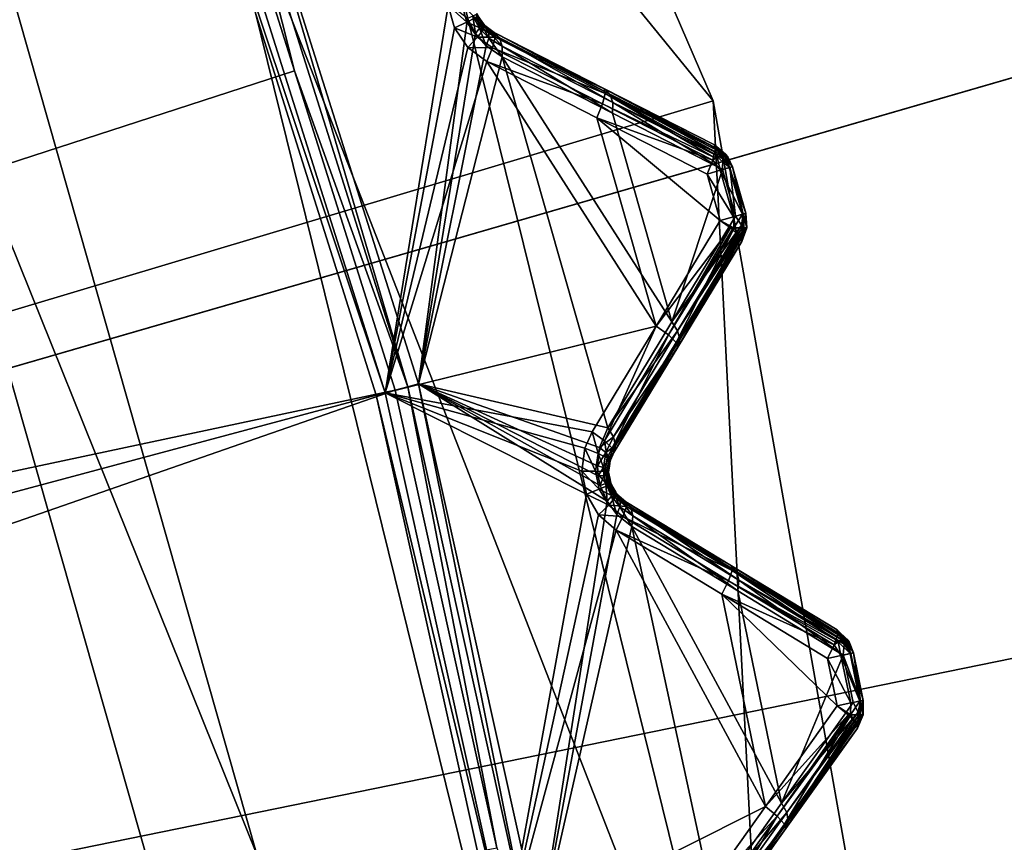
# Model space of a CAD drawing. Extents: x -25 to 25, y -112 to 25.
# Drawn here: x 16 to 19, y 3 to 6 of the extents above; entities that cross this region are included whole.
import ezdxf

# ---------------------------------------------------------------- set-up
doc = ezdxf.new("R2010")
doc.units = 0
doc.header["$MEASUREMENT"] = 0
for name, color, linetype in [('L2', 7, 'Continuous'), ('L3', 7, 'Continuous'), ('L4', 7, 'Continuous'), ('L5', 7, 'Continuous')]:
    doc.layers.add(name, color=color, linetype=linetype)

msp = doc.modelspace()

# ---------------------------------------------------------------- linework, layer by layer
at = {"layer": 'L2', "color": 7}
for points in [[(16.84143, 6.129781, 131.0364), (16.2431, 7.574283, 131.0364), (8.52392, 2.769589, 131.2774)], [(16.1932, 7.551013, 100.9966), (16.7897, 6.110949, 100.9966), (0, 0, 100.9966)], [(16.90451, 6.152739, 131.0072), (16.87558, 6.142207, 131.0282), (17.34669, 4.648031, 131.0282)], [(17.37643, 4.656001, 131.0072), (17.51422, 5.680456, 130.5842), (16.90451, 6.152739, 131.0072)], [(16.90451, 6.152739, 131.0072), (17.34669, 4.648031, 131.0282), (17.37643, 4.656001, 131.0072)], [(8.52392, 2.769589, 131.2774), (17.02948, 5.533365, 131.0364), (16.84143, 6.129781, 131.0364)], [(17.02948, 5.533365, 131.0364), (16.87558, 6.142207, 131.0282), (16.84143, 6.129781, 131.0364)], [(17.02948, 5.533365, 131.0364), (17.34669, 4.648031, 131.0282), (16.87558, 6.142207, 131.0282)], [(0, 0, 100.9966), (16.7897, 6.110949, 100.9966), (17.25841, 4.624377, 100.9966)], [(16.7897, 6.110949, 100.9966), (16.81402, 6.119801, 101), (17.28341, 4.631076, 101)], [(16.7897, 6.110949, 100.9966), (17.28341, 4.631076, 101), (17.25841, 4.624377, 100.9966)], [(17.45964, 5.71667, 101.1282), (17.28341, 4.631076, 101), (16.81402, 6.119801, 101)], [(17.47711, 5.653476, 101.1275), (17.28341, 4.631076, 101), (17.45964, 5.71667, 101.1282)], [(17.45964, 5.71667, 101.1282), (17.49821, 5.719621, 101.1481), (17.51176, 5.670247, 101.1474)], [(17.45964, 5.71667, 101.1282), (17.51176, 5.670247, 101.1474), (17.47711, 5.653476, 101.1275)], [(17.49821, 5.719621, 101.1481), (17.53526, 5.682368, 101.1817), (17.51176, 5.670247, 101.1474)], [(17.51176, 5.670247, 101.1474), (17.53526, 5.682368, 101.1817), (17.55856, 5.64967, 101.1863)], [(17.53634, 5.638113, 130.5762), (17.52876, 5.687063, 130.5635), (17.51422, 5.680456, 130.5842)], [(17.54743, 5.652795, 130.5558), (17.5377, 5.691726, 130.5394), (17.52876, 5.687063, 130.5635)], [(17.53634, 5.638113, 130.5762), (17.54743, 5.652795, 130.5558), (17.52876, 5.687063, 130.5635)], [(17.53526, 5.682368, 101.1817), (17.54321, 5.687562, 101.224), (17.55859, 5.665144, 101.2282)], [(17.53526, 5.682368, 101.1817), (17.55859, 5.665144, 101.2282), (17.55856, 5.64967, 101.1863)], [(17.5526, 5.664738, 130.5316), (17.54045, 5.694128, 130.5135), (17.5377, 5.691726, 130.5394)], [(17.54743, 5.652795, 130.5558), (17.5526, 5.664738, 130.5316), (17.5377, 5.691726, 130.5394)], [(17.55148, 5.673042, 130.5055), (17.54321, 5.687562, 101.224), (17.54045, 5.694128, 130.5135)], [(17.5526, 5.664738, 130.5316), (17.55148, 5.673042, 130.5055), (17.54045, 5.694128, 130.5135)], [(17.55148, 5.673042, 130.5055), (17.55859, 5.665144, 101.2282), (17.54321, 5.687562, 101.224)], [(17.37643, 4.656001, 131.0072), (17.53634, 5.638113, 130.5762), (17.51422, 5.680456, 130.5842)], [(17.47711, 5.653476, 101.1275), (17.51176, 5.670247, 101.1474), (17.54171, 5.627699, 101.1519)], [(17.51176, 5.670247, 101.1474), (17.55856, 5.64967, 101.1863), (17.54171, 5.627699, 101.1519)], [(17.57333, 5.625328, 130.5384), (17.5526, 5.664738, 130.5316), (17.54743, 5.652795, 130.5558)], [(17.55839, 5.6651, 130.4971), (17.55859, 5.665144, 101.2282), (17.55148, 5.673042, 130.5055)], [(17.55839, 5.6651, 130.4971), (17.55148, 5.673042, 130.5055), (17.5526, 5.664738, 130.5316)], [(17.57334, 5.643344, 130.5141), (17.55839, 5.6651, 130.4971), (17.5526, 5.664738, 130.5316)], [(17.57333, 5.625328, 130.5384), (17.57334, 5.643344, 130.5141), (17.5526, 5.664738, 130.5316)], [(17.55839, 5.6651, 130.4971), (17.56204, 5.660109, 101.2291), (17.55859, 5.665144, 101.2282)], [(17.56655, 5.655728, 130.4873), (17.56204, 5.660109, 101.2291), (17.55839, 5.6651, 130.4971)], [(17.57334, 5.643344, 130.5141), (17.56655, 5.655728, 130.4873), (17.55839, 5.6651, 130.4971)], [(17.55856, 5.64967, 101.1863), (17.55859, 5.665144, 101.2282), (17.56204, 5.660109, 101.2291)], [(17.55856, 5.64967, 101.1863), (17.56204, 5.660109, 101.2291), (17.58854, 5.640514, 101.2395)], [(17.56655, 5.655728, 130.4873), (17.58854, 5.640514, 101.2395), (17.56204, 5.660109, 101.2291)], [(17.58854, 5.640514, 130.4546), (17.58854, 5.640514, 101.2395), (17.56655, 5.655728, 130.4873)], [(17.60354, 5.626048, 130.4826), (17.58854, 5.640514, 130.4546), (17.56655, 5.655728, 130.4873)], [(17.60354, 5.626048, 130.4826), (17.56655, 5.655728, 130.4873), (17.57334, 5.643344, 130.5141)], [(17.5148, 5.598485, 101.1326), (17.28341, 4.631076, 101), (17.47711, 5.653476, 101.1275)], [(17.56654, 5.60333, 130.558), (17.53634, 5.638113, 130.5762), (17.37643, 4.656001, 131.0072)], [(17.47711, 5.653476, 101.1275), (17.54171, 5.627699, 101.1519), (17.5148, 5.598485, 101.1326)], [(17.5148, 5.598485, 101.1326), (17.54171, 5.627699, 101.1519), (17.5838, 5.598203, 101.161)], [(17.56654, 5.60333, 130.558), (17.54743, 5.652795, 130.5558), (17.53634, 5.638113, 130.5762)], [(17.54171, 5.627699, 101.1519), (17.55856, 5.64967, 101.1863), (17.59122, 5.627343, 101.1956)], [(17.54171, 5.627699, 101.1519), (17.59122, 5.627343, 101.1956), (17.5838, 5.598203, 101.161)], [(17.56654, 5.60333, 130.558), (17.57333, 5.625328, 130.5384), (17.54743, 5.652795, 130.5558)], [(17.58854, 5.640514, 101.2395), (17.59122, 5.627343, 101.1956), (17.55856, 5.64967, 101.1863)], [(17.61119, 5.602504, 130.5072), (17.57334, 5.643344, 130.5141), (17.57333, 5.625328, 130.5384)], [(17.61119, 5.602504, 130.5072), (17.60354, 5.626048, 130.4826), (17.57334, 5.643344, 130.5141)], [(17.59122, 5.627343, 101.1956), (17.89976, 5.470094, 101.2621), (17.5838, 5.598203, 101.161)], [(17.89757, 5.483053, 130.2059), (17.89699, 5.48335, 101.306), (17.58854, 5.640514, 130.4546)], [(17.58854, 5.640514, 130.4546), (17.89699, 5.48335, 101.306), (17.58854, 5.640514, 101.2395)], [(17.9128, 5.46837, 130.234), (17.89757, 5.483053, 130.2059), (17.58854, 5.640514, 130.4546)], [(17.60354, 5.626048, 130.4826), (17.9128, 5.46837, 130.234), (17.58854, 5.640514, 130.4546)], [(17.58854, 5.640514, 101.2395), (17.89699, 5.48335, 101.306), (17.59122, 5.627343, 101.1956)], [(17.59122, 5.627343, 101.1956), (17.89699, 5.48335, 101.306), (17.89976, 5.470094, 101.2621)], [(17.60354, 5.626048, 130.4826), (17.61119, 5.602504, 130.5072), (17.92055, 5.444506, 130.2585)], [(17.92055, 5.444506, 130.2585), (17.9128, 5.46837, 130.234), (17.60354, 5.626048, 130.4826)], [(17.56782, 5.559221, 101.1429), (17.28341, 4.631076, 101), (17.5148, 5.598485, 101.1326)], [(17.61056, 5.572747, 130.5253), (17.56654, 5.60333, 130.558), (17.37643, 4.656001, 131.0072)], [(17.5148, 5.598485, 101.1326), (17.5838, 5.598203, 101.161), (17.56782, 5.559221, 101.1429)], [(17.61056, 5.572747, 130.5253), (17.57333, 5.625328, 130.5384), (17.56654, 5.60333, 130.558)], [(17.61056, 5.572747, 130.5253), (17.61119, 5.602504, 130.5072), (17.57333, 5.625328, 130.5384)], [(17.61119, 5.602504, 130.5072), (17.61056, 5.572747, 130.5253), (17.91986, 5.414404, 130.2766)], [(17.61119, 5.602504, 130.5072), (17.91986, 5.414404, 130.2766), (17.92055, 5.444506, 130.2585)], [(17.37643, 4.656001, 131.0072), (17.90647, 4.532719, 130.5253), (17.61056, 5.572747, 130.5253)], [(17.5838, 5.598203, 101.161), (17.89237, 5.440831, 101.2275), (17.56782, 5.559221, 101.1429)], [(17.5838, 5.598203, 101.161), (17.89976, 5.470094, 101.2621), (17.89237, 5.440831, 101.2275)], [(17.61056, 5.572747, 130.5253), (17.90647, 4.532719, 130.5253), (18.08609, 4.830173, 130.2766)], [(17.61056, 5.572747, 130.5253), (18.08609, 4.830173, 130.2766), (17.91986, 5.414404, 130.2766)], [(17.56782, 5.559221, 101.1429), (18.04244, 4.818046, 101.2094), (17.28341, 4.631076, 101)], [(17.87637, 5.401736, 101.2094), (18.04244, 4.818046, 101.2094), (17.56782, 5.559221, 101.1429)], [(17.56782, 5.559221, 101.1429), (17.89237, 5.440831, 101.2275), (17.87637, 5.401736, 101.2094)], [(8.52392, 2.769589, 131.2774), (17.31159, 4.638627, 131.0364), (17.02948, 5.533365, 131.0364)], [(17.31159, 4.638627, 131.0364), (17.34669, 4.648031, 131.0282), (17.02948, 5.533365, 131.0364)], [(18.20287, 5.291814, 101.3045), (17.89237, 5.440831, 101.2275), (17.89976, 5.470094, 101.2621)], [(17.89757, 5.483053, 130.2059), (18.20531, 5.326256, 101.3733), (17.89699, 5.48335, 101.306)], [(18.20693, 5.318678, 101.3484), (17.89976, 5.470094, 101.2621), (17.89699, 5.48335, 101.306)], [(18.20693, 5.318678, 101.3484), (17.89699, 5.48335, 101.306), (18.20531, 5.326256, 101.3733)], [(18.20531, 5.326256, 129.9552), (18.20531, 5.326256, 101.3733), (17.89757, 5.483053, 130.2059)], [(18.20531, 5.326256, 129.9552), (17.89757, 5.483053, 130.2059), (18.21971, 5.312368, 129.9814)], [(18.21971, 5.312368, 129.9814), (17.89757, 5.483053, 130.2059), (17.9128, 5.46837, 130.234)], [(18.20287, 5.291814, 101.3045), (17.89976, 5.470094, 101.2621), (18.20522, 5.301182, 101.3155)], [(18.20522, 5.301182, 101.3155), (17.89976, 5.470094, 101.2621), (18.20816, 5.312917, 101.3294)], [(18.20816, 5.312917, 101.3294), (17.89976, 5.470094, 101.2621), (18.20693, 5.318678, 101.3484)], [(17.92055, 5.444506, 130.2585), (18.22543, 5.296975, 129.9979), (17.9128, 5.46837, 130.234)], [(18.21971, 5.312368, 129.9814), (17.9128, 5.46837, 130.234), (18.22076, 5.311362, 129.9833)], [(18.22076, 5.311362, 129.9833), (17.9128, 5.46837, 130.234), (18.22543, 5.296975, 129.9979)], [(18.2008, 5.283533, 101.2947), (17.87637, 5.401736, 101.2094), (17.89237, 5.440831, 101.2275)], [(18.2008, 5.283533, 101.2947), (17.89237, 5.440831, 101.2275), (18.20287, 5.291814, 101.3045)], [(17.92055, 5.444506, 130.2585), (17.91986, 5.414404, 130.2766), (18.22785, 5.256749, 130.0259)], [(17.92055, 5.444506, 130.2585), (18.22785, 5.256749, 130.0259), (18.2286, 5.287185, 130.0079)], [(18.2286, 5.287185, 130.0079), (18.22543, 5.296975, 129.9979), (17.92055, 5.444506, 130.2585)], [(17.91986, 5.414404, 130.2766), (18.08609, 4.830173, 130.2766), (18.22785, 5.256749, 130.0259)], [(18.18478, 5.244327, 101.2767), (18.22179, 5.114233, 101.2767), (17.87637, 5.401736, 101.2094)], [(17.87637, 5.401736, 101.2094), (18.22179, 5.114233, 101.2767), (18.04244, 4.818046, 101.2094)], [(18.18478, 5.244327, 101.2767), (17.87637, 5.401736, 101.2094), (18.2008, 5.283533, 101.2947)], [(18.23648, 5.300171, 129.9552), (18.23561, 5.299238, 101.3733), (18.20531, 5.326256, 101.3733)], [(18.23648, 5.300171, 129.9552), (18.20531, 5.326256, 101.3733), (18.20531, 5.326256, 129.9552)], [(18.21971, 5.312368, 129.9814), (18.23648, 5.300171, 129.9552), (18.20531, 5.326256, 129.9552)], [(18.23561, 5.299238, 101.3733), (18.20693, 5.318678, 101.3484), (18.20531, 5.326256, 101.3733)], [(18.21272, 5.292431, 101.3089), (18.20287, 5.291814, 101.3045), (18.20522, 5.301182, 101.3155)], [(18.23522, 5.292431, 101.3377), (18.20522, 5.301182, 101.3155), (18.20816, 5.312917, 101.3294)], [(18.21272, 5.292431, 101.3089), (18.20522, 5.301182, 101.3155), (18.23522, 5.292431, 101.3377)], [(18.23561, 5.299238, 101.3733), (18.23522, 5.292431, 101.3377), (18.20693, 5.318678, 101.3484)], [(18.23522, 5.292431, 101.3377), (18.20816, 5.312917, 101.3294), (18.20693, 5.318678, 101.3484)], [(18.22076, 5.311362, 129.9833), (18.23316, 5.297546, 129.9866), (18.21971, 5.312368, 129.9814)], [(18.21971, 5.312368, 129.9814), (18.23316, 5.297546, 129.9866), (18.23648, 5.300171, 129.9552)], [(18.22076, 5.311362, 129.9833), (18.22543, 5.296975, 129.9979), (18.23316, 5.297546, 129.9866)], [(18.22543, 5.296975, 129.9979), (18.24871, 5.262766, 129.9933), (18.23316, 5.297546, 129.9866)], [(18.2286, 5.287185, 130.0079), (18.24871, 5.262766, 129.9933), (18.22543, 5.296975, 129.9979)], [(18.23316, 5.297546, 129.9866), (18.23961, 5.297546, 129.9552), (18.23648, 5.300171, 129.9552)], [(18.23316, 5.297546, 129.9866), (18.24871, 5.262766, 129.9933), (18.25599, 5.264865, 129.9552)], [(18.23316, 5.297546, 129.9866), (18.25599, 5.264865, 129.9552), (18.23961, 5.297546, 129.9552)], [(18.24324, 5.292431, 101.3733), (18.23522, 5.292431, 101.3377), (18.23561, 5.299238, 101.3733)], [(18.24324, 5.292431, 101.3733), (18.23561, 5.299238, 101.3733), (18.23648, 5.300171, 129.9552)], [(18.24324, 5.292431, 101.3733), (18.23648, 5.300171, 129.9552), (18.25599, 5.264865, 101.3733)], [(18.25599, 5.264865, 101.3733), (18.23648, 5.300171, 129.9552), (18.23961, 5.297546, 129.9552)], [(18.25599, 5.264865, 101.3733), (18.23961, 5.297546, 129.9552), (18.25599, 5.264865, 129.9552)], [(18.22167, 5.254967, 101.2967), (18.18478, 5.244327, 101.2767), (18.2008, 5.283533, 101.2947)], [(18.2008, 5.283533, 101.2947), (18.20287, 5.291814, 101.3045), (18.21272, 5.292431, 101.3089)], [(18.22167, 5.254967, 101.2967), (18.2008, 5.283533, 101.2947), (18.21272, 5.292431, 101.3089)], [(18.22167, 5.254967, 101.2967), (18.21272, 5.292431, 101.3089), (18.24699, 5.262269, 101.3311)], [(18.24699, 5.262269, 101.3311), (18.21272, 5.292431, 101.3089), (18.23522, 5.292431, 101.3377)], [(18.22785, 5.256749, 130.0259), (18.24871, 5.262766, 129.9933), (18.2286, 5.287185, 130.0079)], [(18.24699, 5.262269, 101.3311), (18.23522, 5.292431, 101.3377), (18.24324, 5.292431, 101.3733)], [(18.24699, 5.262269, 101.3311), (18.24324, 5.292431, 101.3733), (18.25599, 5.264865, 101.3733)], [(18.08609, 4.830173, 130.2766), (18.26495, 5.126347, 130.0259), (18.22785, 5.256749, 130.0259)], [(18.25876, 5.124609, 101.2967), (18.18478, 5.244327, 101.2767), (18.22167, 5.254967, 101.2967)], [(18.22179, 5.114233, 101.2767), (18.18478, 5.244327, 101.2767), (18.25876, 5.124609, 101.2967)], [(18.28413, 5.13173, 101.3311), (18.22167, 5.254967, 101.2967), (18.24699, 5.262269, 101.3311)], [(18.25876, 5.124609, 101.2967), (18.22167, 5.254967, 101.2967), (18.28413, 5.13173, 101.3311)], [(18.26495, 5.126347, 130.0259), (18.24871, 5.262766, 129.9933), (18.22785, 5.256749, 130.0259)], [(18.29315, 5.134262, 101.3733), (18.24699, 5.262269, 101.3311), (18.25599, 5.264865, 101.3733)], [(18.28413, 5.13173, 101.3311), (18.24699, 5.262269, 101.3311), (18.29315, 5.134262, 101.3733)], [(18.28585, 5.132213, 129.9933), (18.25599, 5.264865, 129.9552), (18.24871, 5.262766, 129.9933)], [(18.28585, 5.132213, 129.9933), (18.24871, 5.262766, 129.9933), (18.26495, 5.126347, 130.0259)], [(18.29315, 5.134262, 101.3733), (18.25599, 5.264865, 101.3733), (18.29315, 5.134262, 129.9552)], [(18.29315, 5.134262, 129.9552), (18.25599, 5.264865, 101.3733), (18.25599, 5.264865, 129.9552)], [(18.29315, 5.134262, 129.9552), (18.25599, 5.264865, 129.9552), (18.28585, 5.132213, 129.9933)], [(18.25968, 5.093704, 101.2967), (18.25876, 5.124609, 101.2967), (18.28413, 5.13173, 101.3311)], [(18.25968, 5.093704, 101.2967), (18.28413, 5.13173, 101.3311), (18.28643, 5.093704, 101.3309)], [(18.28585, 5.132213, 129.9933), (18.26495, 5.126347, 130.0259), (18.28161, 5.100866, 130.0079)], [(18.28585, 5.132213, 129.9933), (18.28161, 5.100866, 130.0079), (18.28795, 5.093704, 129.9942)], [(18.28643, 5.093704, 101.3309), (18.28413, 5.13173, 101.3311), (18.29315, 5.134262, 101.3733)], [(18.29595, 5.093704, 129.9552), (18.29315, 5.134262, 129.9552), (18.28585, 5.132213, 129.9933)], [(18.28585, 5.132213, 129.9933), (18.28795, 5.093704, 129.9942), (18.29595, 5.093704, 129.9552)], [(18.29315, 5.134262, 101.3733), (18.29595, 5.093704, 101.3733), (18.28643, 5.093704, 101.3309)], [(18.29595, 5.093704, 129.9552), (18.29595, 5.093704, 101.3733), (18.29315, 5.134262, 101.3733)], [(18.29595, 5.093704, 129.9552), (18.29315, 5.134262, 101.3733), (18.29315, 5.134262, 129.9552)], [(18.22179, 5.114233, 101.2767), (18.25008, 5.093672, 101.2916), (18.04244, 4.818046, 101.2094)], [(18.08609, 4.830173, 130.2766), (18.28161, 5.100866, 130.0079), (18.26495, 5.126347, 130.0259)], [(18.22179, 5.114233, 101.2767), (18.25876, 5.124609, 101.2967), (18.25968, 5.093704, 101.2967)], [(18.25968, 5.093704, 101.2967), (18.25008, 5.093672, 101.2916), (18.22179, 5.114233, 101.2767)], [(18.04244, 4.818046, 101.2094), (18.25008, 5.093672, 101.2916), (18.07663, 4.793231, 101.2275)], [(18.25008, 5.093672, 101.2916), (18.25605, 5.089335, 101.2947), (18.07663, 4.793231, 101.2275)], [(18.25605, 5.089335, 101.2947), (18.25816, 5.087288, 101.2981), (18.07663, 4.793231, 101.2275)], [(18.07663, 4.793231, 101.2275), (18.25816, 5.087288, 101.2981), (18.09832, 4.772244, 101.2621)], [(18.10252, 4.804942, 130.2585), (18.28161, 5.100866, 130.0079), (18.08609, 4.830173, 130.2766)], [(18.27778, 5.068229, 101.3294), (18.09832, 4.772244, 101.2621), (18.25816, 5.087288, 101.2981)], [(18.10252, 4.804942, 130.2585), (18.28335, 5.093783, 130.0008), (18.28161, 5.100866, 130.0079)], [(18.10252, 4.804942, 130.2585), (18.28523, 5.086149, 129.9932), (18.28335, 5.093783, 130.0008)], [(18.1085, 4.780573, 130.234), (18.28523, 5.086149, 129.9932), (18.10252, 4.804942, 130.2585)], [(18.1085, 4.780573, 130.234), (18.28767, 5.076183, 129.9833), (18.28523, 5.086149, 129.9932)], [(18.28237, 5.055384, 129.9552), (18.28767, 5.076183, 129.9833), (18.1085, 4.780573, 130.234)], [(18.25968, 5.093704, 101.2967), (18.25605, 5.089335, 101.2947), (18.25008, 5.093672, 101.2916)], [(18.25816, 5.087288, 101.2981), (18.25605, 5.089335, 101.2947), (18.25968, 5.093704, 101.2967)], [(18.25816, 5.087288, 101.2981), (18.25968, 5.093704, 101.2967), (18.27778, 5.068229, 101.3294)], [(18.27778, 5.068229, 101.3294), (18.25968, 5.093704, 101.2967), (18.28643, 5.093704, 101.3309)], [(18.27778, 5.068229, 101.3294), (18.28643, 5.093704, 101.3309), (18.2783, 5.066777, 101.3343)], [(18.2783, 5.066777, 101.3343), (18.28643, 5.093704, 101.3309), (18.29595, 5.093704, 101.3733)], [(18.2783, 5.066777, 101.3343), (18.29595, 5.093704, 101.3733), (18.28237, 5.055384, 101.3733)], [(18.28335, 5.093783, 130.0008), (18.28795, 5.093704, 129.9942), (18.28161, 5.100866, 130.0079)], [(18.28237, 5.055384, 129.9552), (18.28237, 5.055384, 101.3733), (18.29595, 5.093704, 101.3733)], [(18.28237, 5.055384, 129.9552), (18.29595, 5.093704, 101.3733), (18.29595, 5.093704, 129.9552)], [(18.28767, 5.076183, 129.9833), (18.28237, 5.055384, 129.9552), (18.29595, 5.093704, 129.9552)], [(18.28523, 5.086149, 129.9932), (18.28795, 5.093704, 129.9942), (18.28335, 5.093783, 130.0008)], [(18.29595, 5.093704, 129.9552), (18.28795, 5.093704, 129.9942), (18.28523, 5.086149, 129.9932)], [(18.29595, 5.093704, 129.9552), (18.28523, 5.086149, 129.9932), (18.28767, 5.076183, 129.9833)], [(18.2783, 5.066777, 101.3343), (18.09832, 4.772244, 101.2621), (18.27778, 5.068229, 101.3294)], [(18.2783, 5.066777, 101.3343), (18.10294, 4.759514, 101.306), (18.09832, 4.772244, 101.2621)], [(18.28237, 5.055384, 101.3733), (18.10294, 4.759514, 101.306), (18.2783, 5.066777, 101.3343)], [(18.28237, 5.055384, 101.3733), (18.28237, 5.055384, 129.9552), (18.10294, 4.759514, 101.306)], [(18.10294, 4.759514, 101.306), (18.28237, 5.055384, 129.9552), (18.10328, 4.760073, 130.2059)], [(18.1085, 4.780573, 130.234), (18.10328, 4.760073, 130.2059), (18.28237, 5.055384, 129.9552)], [(17.90647, 4.532719, 130.5253), (18.10252, 4.804942, 130.2585), (18.08609, 4.830173, 130.2766)], [(17.86301, 4.521719, 101.1429), (17.28341, 4.631076, 101), (18.04244, 4.818046, 101.2094)], [(17.89712, 4.496988, 101.161), (17.86301, 4.521719, 101.1429), (18.04244, 4.818046, 101.2094)], [(18.04244, 4.818046, 101.2094), (18.07663, 4.793231, 101.2275), (17.89712, 4.496988, 101.161)], [(17.92267, 4.507749, 130.5072), (18.10252, 4.804942, 130.2585), (17.90647, 4.532719, 130.5253)], [(17.92267, 4.507749, 130.5072), (18.1085, 4.780573, 130.234), (18.10252, 4.804942, 130.2585)], [(17.89712, 4.496988, 101.161), (18.07663, 4.793231, 101.2275), (17.91877, 4.476123, 101.1956)], [(18.07663, 4.793231, 101.2275), (18.09832, 4.772244, 101.2621), (17.91877, 4.476123, 101.1956)], [(17.91877, 4.476123, 101.1956), (18.09832, 4.772244, 101.2621), (17.92343, 4.463512, 101.2395)], [(17.92856, 4.483705, 130.4826), (18.1085, 4.780573, 130.234), (17.92267, 4.507749, 130.5072)], [(18.09832, 4.772244, 101.2621), (18.10294, 4.759514, 101.306), (17.92343, 4.463512, 101.2395)], [(17.92856, 4.483705, 130.4826), (18.10328, 4.760073, 130.2059), (18.1085, 4.780573, 130.234)], [(18.10294, 4.759514, 101.306), (18.10328, 4.760073, 130.2059), (17.92343, 4.463512, 130.4546)], [(17.92343, 4.463512, 130.4546), (18.10328, 4.760073, 130.2059), (17.92856, 4.483705, 130.4826)], [(17.92343, 4.463512, 130.4546), (17.92343, 4.463512, 101.2395), (18.10294, 4.759514, 101.306)], [(8.803828, 1.67942, 131.2774), (17.31159, 4.638627, 131.0364), (8.52392, 2.769589, 131.2774)], [(8.803828, 1.67942, 131.2774), (17.59587, 3.356316, 131.0364), (17.31159, 4.638627, 131.0364)], [(17.59587, 3.356316, 131.0364), (17.34669, 4.648031, 131.0282), (17.31159, 4.638627, 131.0364)], [(17.37643, 4.656001, 131.0072), (17.34669, 4.648031, 131.0282), (17.68578, 3.118481, 131.0282)], [(17.59587, 3.356316, 131.0364), (17.68578, 3.118481, 131.0282), (17.34669, 4.648031, 131.0282)], [(17.87983, 4.398752, 130.5836), (17.87758, 4.426258, 130.5792), (17.37643, 4.656001, 131.0072)], [(17.71611, 3.123828, 131.0072), (17.90484, 4.327613, 130.5762), (17.37643, 4.656001, 131.0072)], [(17.37643, 4.656001, 131.0072), (17.90484, 4.327613, 130.5762), (17.8859, 4.371475, 130.5842)], [(17.37643, 4.656001, 131.0072), (17.8859, 4.371475, 130.5842), (17.87983, 4.398752, 130.5836)], [(17.87758, 4.426258, 130.5792), (17.88366, 4.478008, 130.5608), (17.37643, 4.656001, 131.0072)], [(17.37643, 4.656001, 131.0072), (17.88366, 4.478008, 130.5608), (17.90647, 4.532719, 130.5253)], [(17.37643, 4.656001, 131.0072), (17.68578, 3.118481, 131.0282), (17.71611, 3.123828, 131.0072)], [(0, 0, 100.9966), (17.25841, 4.624377, 100.9966), (17.59578, 3.10261, 100.9966)], [(17.25841, 4.624377, 100.9966), (17.28341, 4.631076, 101), (17.62127, 3.107104, 101)], [(17.25841, 4.624377, 100.9966), (17.62127, 3.107104, 101), (17.59578, 3.10261, 100.9966)], [(17.86301, 4.521719, 101.1429), (17.84256, 4.475717, 101.1346), (17.28341, 4.631076, 101)], [(17.84256, 4.475717, 101.1346), (17.83415, 4.41162, 101.1282), (17.28341, 4.631076, 101)], [(17.28341, 4.631076, 101), (17.83415, 4.41162, 101.1282), (17.8469, 4.347309, 101.1275)], [(17.28341, 4.631076, 101), (17.8469, 4.347309, 101.1275), (17.62127, 3.107104, 101)], [(17.88366, 4.478008, 130.5608), (17.92267, 4.507749, 130.5072), (17.90647, 4.532719, 130.5253)], [(17.86301, 4.521719, 101.1429), (17.8802, 4.461614, 101.1537), (17.84256, 4.475717, 101.1346)], [(17.86301, 4.521719, 101.1429), (17.89712, 4.496988, 101.161), (17.8802, 4.461614, 101.1537)], [(17.89712, 4.496988, 101.161), (17.90541, 4.449059, 101.1882), (17.8802, 4.461614, 101.1537)], [(17.88366, 4.478008, 130.5608), (17.90106, 4.463938, 130.5411), (17.92267, 4.507749, 130.5072)], [(17.89712, 4.496988, 101.161), (17.91877, 4.476123, 101.1956), (17.90541, 4.449059, 101.1882)], [(17.90106, 4.463938, 130.5411), (17.92856, 4.483705, 130.4826), (17.92267, 4.507749, 130.5072)], [(17.84256, 4.475717, 101.1346), (17.87284, 4.411714, 101.1481), (17.83415, 4.41162, 101.1282)], [(17.84256, 4.475717, 101.1346), (17.8802, 4.461614, 101.1537), (17.87284, 4.411714, 101.1481)], [(17.87758, 4.426258, 130.5792), (17.90106, 4.463938, 130.5411), (17.88366, 4.478008, 130.5608)], [(17.90106, 4.463938, 130.5411), (17.91079, 4.449591, 130.5168), (17.92856, 4.483705, 130.4826)], [(17.91877, 4.476123, 101.1956), (17.91319, 4.440538, 101.2312), (17.90541, 4.449059, 101.1882)], [(17.92343, 4.463512, 130.4546), (17.92856, 4.483705, 130.4826), (17.91079, 4.449591, 130.5168)], [(17.91877, 4.476123, 101.1956), (17.92343, 4.463512, 101.2395), (17.91319, 4.440538, 101.2312)], [(17.8802, 4.461614, 101.1537), (17.89946, 4.410615, 101.1825), (17.87284, 4.411714, 101.1481)], [(17.87758, 4.426258, 130.5792), (17.89452, 4.421771, 130.5587), (17.90106, 4.463938, 130.5411)], [(17.8802, 4.461614, 101.1537), (17.90541, 4.449059, 101.1882), (17.89946, 4.410615, 101.1825)], [(17.89452, 4.421771, 130.5587), (17.91079, 4.449591, 130.5168), (17.90106, 4.463938, 130.5411)], [(17.89452, 4.421771, 130.5587), (17.90523, 4.416374, 130.5346), (17.91079, 4.449591, 130.5168)], [(17.90541, 4.449059, 101.1882), (17.91137, 4.426675, 101.2284), (17.89946, 4.410615, 101.1825)], [(17.90523, 4.416374, 130.5346), (17.91087, 4.426748, 130.4969), (17.91079, 4.449591, 130.5168)], [(17.90541, 4.449059, 101.1882), (17.91319, 4.440538, 101.2312), (17.91137, 4.426675, 101.2284)], [(17.91079, 4.449591, 130.5168), (17.912, 4.436245, 130.4901), (17.92343, 4.463512, 130.4546)], [(17.91079, 4.449591, 130.5168), (17.91087, 4.426748, 130.4969), (17.912, 4.436245, 130.4901)], [(17.91087, 4.426748, 130.4969), (17.91137, 4.426675, 101.2284), (17.91319, 4.440538, 101.2312)], [(17.91087, 4.426748, 130.4969), (17.91319, 4.440538, 101.2312), (17.912, 4.436245, 130.4901)], [(17.912, 4.436245, 130.4901), (17.91319, 4.440538, 101.2312), (17.92343, 4.463512, 130.4546)], [(17.91319, 4.440538, 101.2312), (17.92343, 4.463512, 101.2395), (17.92343, 4.463512, 130.4546)], [(17.87983, 4.398752, 130.5836), (17.89452, 4.421771, 130.5587), (17.87758, 4.426258, 130.5792)], [(17.87983, 4.398752, 130.5836), (17.89598, 4.399271, 130.5629), (17.89452, 4.421771, 130.5587)], [(17.89598, 4.399271, 130.5629), (17.90523, 4.416374, 130.5346), (17.89452, 4.421771, 130.5587)], [(17.89598, 4.399271, 130.5629), (17.90629, 4.398591, 130.5388), (17.90523, 4.416374, 130.5346)], [(17.91137, 4.426675, 101.2284), (17.90898, 4.408531, 101.2248), (17.89946, 4.410615, 101.1825)], [(17.90523, 4.416374, 130.5346), (17.90894, 4.410461, 130.5085), (17.91087, 4.426748, 130.4969)], [(17.90629, 4.398591, 130.5388), (17.90894, 4.410461, 130.5085), (17.90523, 4.416374, 130.5346)], [(17.91087, 4.426748, 130.4969), (17.90894, 4.410461, 130.5085), (17.90898, 4.408531, 101.2248)], [(17.90898, 4.408531, 101.2248), (17.91137, 4.426675, 101.2284), (17.91087, 4.426748, 130.4969)], [(17.83415, 4.41162, 101.1282), (17.87284, 4.411714, 101.1481), (17.8827, 4.361475, 101.1474)], [(17.83415, 4.41162, 101.1282), (17.8827, 4.361475, 101.1474), (17.8469, 4.347309, 101.1275)], [(17.87284, 4.411714, 101.1481), (17.89946, 4.410615, 101.1825), (17.90703, 4.371827, 101.1817)], [(17.87284, 4.411714, 101.1481), (17.90703, 4.371827, 101.1817), (17.8827, 4.361475, 101.1474)], [(17.8859, 4.371475, 130.5842), (17.89598, 4.399271, 130.5629), (17.87983, 4.398752, 130.5836)], [(17.8859, 4.371475, 130.5842), (17.90089, 4.376989, 130.5635), (17.89598, 4.399271, 130.5629)], [(17.90089, 4.376989, 130.5635), (17.90629, 4.398591, 130.5388), (17.89598, 4.399271, 130.5629)], [(17.89946, 4.410615, 101.1825), (17.90898, 4.408531, 101.2248), (17.91303, 4.388106, 101.2243)], [(17.89946, 4.410615, 101.1825), (17.91303, 4.388106, 101.2243), (17.90703, 4.371827, 101.1817)], [(17.90089, 4.376989, 130.5635), (17.91016, 4.380979, 130.5394), (17.90629, 4.398591, 130.5388)], [(17.90629, 4.398591, 130.5388), (17.91005, 4.396759, 130.5129), (17.90894, 4.410461, 130.5085)], [(17.91016, 4.380979, 130.5394), (17.91202, 4.387911, 130.5133), (17.90629, 4.398591, 130.5388)], [(17.91202, 4.387911, 130.5133), (17.91005, 4.396759, 130.5129), (17.90629, 4.398591, 130.5388)], [(17.91303, 4.388106, 101.2243), (17.91534, 4.37642, 101.224), (17.90703, 4.371827, 101.1817)], [(17.90898, 4.408531, 101.2248), (17.90894, 4.410461, 130.5085), (17.91005, 4.396759, 130.5129)], [(17.91202, 4.387911, 130.5133), (17.91303, 4.388106, 101.2243), (17.90898, 4.408531, 101.2248)], [(17.90898, 4.408531, 101.2248), (17.91005, 4.396759, 130.5129), (17.91202, 4.387911, 130.5133)], [(17.91016, 4.380979, 130.5394), (17.91307, 4.383172, 130.5135), (17.91202, 4.387911, 130.5133)], [(17.91202, 4.387911, 130.5133), (17.91534, 4.37642, 101.224), (17.91303, 4.388106, 101.2243)], [(17.91307, 4.383172, 130.5135), (17.91534, 4.37642, 101.224), (17.91202, 4.387911, 130.5133)], [(17.8469, 4.347309, 101.1275), (17.8827, 4.361475, 101.1474), (17.90943, 4.316831, 101.1519)], [(17.8827, 4.361475, 101.1474), (17.90703, 4.371827, 101.1817), (17.92785, 4.337498, 101.1863)], [(17.8827, 4.361475, 101.1474), (17.92785, 4.337498, 101.1863), (17.90943, 4.316831, 101.1519)], [(17.90484, 4.327613, 130.5762), (17.90089, 4.376989, 130.5635), (17.8859, 4.371475, 130.5842)], [(17.91698, 4.341436, 130.5558), (17.91016, 4.380979, 130.5394), (17.90089, 4.376989, 130.5635)], [(17.90484, 4.327613, 130.5762), (17.91698, 4.341436, 130.5558), (17.90089, 4.376989, 130.5635)], [(17.90703, 4.371827, 101.1817), (17.91534, 4.37642, 101.224), (17.92902, 4.352927, 101.2282)], [(17.90703, 4.371827, 101.1817), (17.92902, 4.352927, 101.2282), (17.92785, 4.337498, 101.1863)], [(17.92303, 4.352964, 130.5316), (17.91307, 4.383172, 130.5135), (17.91016, 4.380979, 130.5394)], [(17.91698, 4.341436, 130.5558), (17.92303, 4.352964, 130.5316), (17.91016, 4.380979, 130.5394)], [(17.92252, 4.361329, 130.5055), (17.91534, 4.37642, 101.224), (17.91307, 4.383172, 130.5135)], [(17.92303, 4.352964, 130.5316), (17.92252, 4.361329, 130.5055), (17.91307, 4.383172, 130.5135)], [(17.92252, 4.361329, 130.5055), (17.92902, 4.352927, 101.2282), (17.91534, 4.37642, 101.224)], [(17.92883, 4.352898, 130.4971), (17.92902, 4.352927, 101.2282), (17.92252, 4.361329, 130.5055)], [(17.92883, 4.352898, 130.4971), (17.92252, 4.361329, 130.5055), (17.92303, 4.352964, 130.5316)], [(17.88043, 4.289684, 101.1326), (17.62127, 3.107104, 101), (17.8469, 4.347309, 101.1275)], [(17.8469, 4.347309, 101.1275), (17.90943, 4.316831, 101.1519), (17.88043, 4.289684, 101.1326)], [(17.93239, 4.290695, 130.558), (17.91698, 4.341436, 130.5558), (17.90484, 4.327613, 130.5762)], [(17.90943, 4.316831, 101.1519), (17.92785, 4.337498, 101.1863), (17.95878, 4.312819, 101.1956)], [(17.94079, 4.312131, 130.5384), (17.92303, 4.352964, 130.5316), (17.91698, 4.341436, 130.5558)], [(17.93239, 4.290695, 130.558), (17.94079, 4.312131, 130.5384), (17.91698, 4.341436, 130.5558)], [(17.94212, 4.330097, 130.5141), (17.92883, 4.352898, 130.4971), (17.92303, 4.352964, 130.5316)], [(17.94079, 4.312131, 130.5384), (17.94212, 4.330097, 130.5141), (17.92303, 4.352964, 130.5316)], [(17.92785, 4.337498, 101.1863), (17.92902, 4.352927, 101.2282), (17.9321, 4.347651, 101.2291)], [(17.92785, 4.337498, 101.1863), (17.9321, 4.347651, 101.2291), (17.95707, 4.326152, 101.2395)], [(17.95707, 4.326152, 101.2395), (17.95878, 4.312819, 101.1956), (17.92785, 4.337498, 101.1863)], [(17.92883, 4.352898, 130.4971), (17.9321, 4.347651, 101.2291), (17.92902, 4.352927, 101.2282)], [(17.93627, 4.342949, 130.4873), (17.9321, 4.347651, 101.2291), (17.92883, 4.352898, 130.4971)], [(17.94212, 4.330097, 130.5141), (17.93627, 4.342949, 130.4873), (17.92883, 4.352898, 130.4971)], [(17.93627, 4.342949, 130.4873), (17.95707, 4.326152, 101.2395), (17.9321, 4.347651, 101.2291)], [(17.95707, 4.326152, 130.4546), (17.95707, 4.326152, 101.2395), (17.93627, 4.342949, 130.4873)], [(17.97096, 4.310619, 130.4826), (17.95707, 4.326152, 130.4546), (17.93627, 4.342949, 130.4873)], [(17.97096, 4.310619, 130.4826), (17.93627, 4.342949, 130.4873), (17.94212, 4.330097, 130.5141)], [(17.97685, 4.286574, 130.5072), (17.94212, 4.330097, 130.5141), (17.94079, 4.312131, 130.5384)], [(17.97685, 4.286574, 130.5072), (17.97096, 4.310619, 130.4826), (17.94212, 4.330097, 130.5141)], [(17.71611, 3.123828, 131.0072), (17.93239, 4.290695, 130.558), (17.90484, 4.327613, 130.5762)], [(17.88043, 4.289684, 101.1326), (17.90943, 4.316831, 101.1519), (17.94922, 4.284307, 101.161)], [(17.90943, 4.316831, 101.1519), (17.95878, 4.312819, 101.1956), (17.94922, 4.284307, 101.161)], [(17.97403, 4.256944, 130.5253), (17.94079, 4.312131, 130.5384), (17.93239, 4.290695, 130.558)], [(17.97403, 4.256944, 130.5253), (17.97685, 4.286574, 130.5072), (17.94079, 4.312131, 130.5384)], [(17.95878, 4.312819, 101.1956), (18.25486, 4.133213, 101.2621), (17.94922, 4.284307, 101.161)], [(18.25364, 4.146299, 130.2059), (18.25308, 4.146638, 101.306), (17.95707, 4.326152, 130.4546)], [(17.95707, 4.326152, 130.4546), (18.25308, 4.146638, 101.306), (17.95707, 4.326152, 101.2395)], [(18.25364, 4.146299, 130.2059), (17.95707, 4.326152, 130.4546), (18.26774, 4.130532, 130.234)], [(18.26774, 4.130532, 130.234), (17.95707, 4.326152, 130.4546), (17.97096, 4.310619, 130.4826)], [(17.95707, 4.326152, 101.2395), (18.25308, 4.146638, 101.306), (17.95878, 4.312819, 101.1956)], [(17.95878, 4.312819, 101.1956), (18.25308, 4.146638, 101.306), (18.25486, 4.133213, 101.2621)], [(18.26774, 4.130532, 130.234), (17.97096, 4.310619, 130.4826), (18.2737, 4.10616, 130.2585)], [(18.2737, 4.10616, 130.2585), (17.97096, 4.310619, 130.4826), (17.97685, 4.286574, 130.5072)], [(17.93041, 4.246613, 101.1429), (17.62127, 3.107104, 101), (17.88043, 4.289684, 101.1326)], [(17.97403, 4.256944, 130.5253), (17.93239, 4.290695, 130.558), (17.71611, 3.123828, 131.0072)], [(17.88043, 4.289684, 101.1326), (17.94922, 4.284307, 101.161), (17.93041, 4.246613, 101.1429)], [(17.94922, 4.284307, 101.161), (18.24533, 4.104576, 101.2275), (17.93041, 4.246613, 101.1429)], [(17.94922, 4.284307, 101.161), (18.25486, 4.133213, 101.2621), (18.24533, 4.104576, 101.2275)], [(18.27079, 4.076191, 130.2766), (17.97685, 4.286574, 130.5072), (17.97403, 4.256944, 130.5253)], [(18.27079, 4.076191, 130.2766), (18.2737, 4.10616, 130.2585), (17.97685, 4.286574, 130.5072)], [(18.20044, 3.209335, 130.5153), (17.97403, 4.256944, 130.5253), (17.71611, 3.123828, 131.0072)], [(18.39342, 3.481279, 130.2766), (18.27079, 4.076191, 130.2766), (17.97403, 4.256944, 130.5253)], [(18.39342, 3.481279, 130.2766), (17.97403, 4.256944, 130.5253), (18.20044, 3.209335, 130.5153)], [(17.93041, 4.246613, 101.1429), (18.349, 3.472409, 101.2094), (17.62127, 3.107104, 101)], [(18.22648, 4.066769, 101.2094), (18.349, 3.472409, 101.2094), (17.93041, 4.246613, 101.1429)], [(17.93041, 4.246613, 101.1429), (18.24533, 4.104576, 101.2275), (18.22648, 4.066769, 101.2094)], [(18.25364, 4.146299, 130.2059), (18.54895, 3.967203, 101.3733), (18.25308, 4.146638, 101.306)], [(18.5501, 3.958831, 101.3461), (18.25486, 4.133213, 101.2621), (18.25308, 4.146638, 101.306)], [(18.5501, 3.958831, 101.3461), (18.25308, 4.146638, 101.306), (18.54895, 3.967203, 101.3733)], [(18.54895, 3.967203, 129.9552), (18.54895, 3.967203, 101.3733), (18.25364, 4.146299, 130.2059)], [(18.26774, 4.130532, 130.234), (18.56321, 3.951263, 129.9832), (18.25364, 4.146299, 130.2059)], [(18.25364, 4.146299, 130.2059), (18.56321, 3.951263, 129.9832), (18.54895, 3.967203, 129.9552)], [(18.54594, 3.938968, 101.3116), (18.24533, 4.104576, 101.2275), (18.25486, 4.133213, 101.2621)], [(18.54594, 3.938968, 101.3116), (18.25486, 4.133213, 101.2621), (18.55081, 3.953689, 101.3294)], [(18.55081, 3.953689, 101.3294), (18.25486, 4.133213, 101.2621), (18.5501, 3.958831, 101.3461)], [(18.2737, 4.10616, 130.2585), (18.56685, 3.936504, 129.9979), (18.26774, 4.130532, 130.234)], [(18.26774, 4.130532, 130.234), (18.56685, 3.936504, 129.9979), (18.56321, 3.951263, 129.9832)], [(18.5413, 3.92493, 101.2947), (18.22648, 4.066769, 101.2094), (18.24533, 4.104576, 101.2275)], [(18.5413, 3.92493, 101.2947), (18.24533, 4.104576, 101.2275), (18.54383, 3.932599, 101.304)], [(18.54383, 3.932599, 101.304), (18.24533, 4.104576, 101.2275), (18.54594, 3.938968, 101.3116)], [(18.5663, 3.896222, 130.0259), (18.2737, 4.10616, 130.2585), (18.27079, 4.076191, 130.2766)], [(18.5663, 3.896222, 130.0259), (18.56929, 3.926518, 130.0079), (18.2737, 4.10616, 130.2585)], [(18.2737, 4.10616, 130.2585), (18.56929, 3.926518, 130.0079), (18.56685, 3.936504, 129.9979)], [(18.52242, 3.887014, 101.2767), (18.54973, 3.754542, 101.2767), (18.22648, 4.066769, 101.2094)], [(18.22648, 4.066769, 101.2094), (18.54973, 3.754542, 101.2767), (18.349, 3.472409, 101.2094)], [(18.52242, 3.887014, 101.2767), (18.22648, 4.066769, 101.2094), (18.5413, 3.92493, 101.2947)], [(18.5663, 3.896222, 130.0259), (18.27079, 4.076191, 130.2766), (18.39342, 3.481279, 130.2766)], [(18.57469, 3.933062, 101.3367), (18.54594, 3.938968, 101.3116), (18.55081, 3.953689, 101.3294)], [(18.57827, 3.939048, 129.9552), (18.57759, 3.938396, 101.3733), (18.54895, 3.967203, 101.3733)], [(18.57827, 3.939048, 129.9552), (18.54895, 3.967203, 101.3733), (18.54895, 3.967203, 129.9552)], [(18.56321, 3.951263, 129.9832), (18.57827, 3.939048, 129.9552), (18.54895, 3.967203, 129.9552)], [(18.57759, 3.938396, 101.3733), (18.5501, 3.958831, 101.3461), (18.54895, 3.967203, 101.3733)], [(18.57759, 3.938396, 101.3733), (18.57469, 3.933062, 101.3367), (18.5501, 3.958831, 101.3461)], [(18.57469, 3.933062, 101.3367), (18.55081, 3.953689, 101.3294), (18.5501, 3.958831, 101.3461)], [(18.56321, 3.951263, 129.9832), (18.56685, 3.936504, 129.9979), (18.57383, 3.936976, 129.9877)], [(18.56321, 3.951263, 129.9832), (18.57383, 3.936976, 129.9877), (18.57827, 3.939048, 129.9552)], [(18.56, 3.8949, 101.2967), (18.52242, 3.887014, 101.2767), (18.5413, 3.92493, 101.2947)], [(18.5413, 3.92493, 101.2947), (18.54383, 3.932599, 101.304), (18.55166, 3.933062, 101.3071)], [(18.56, 3.8949, 101.2967), (18.5413, 3.92493, 101.2947), (18.55166, 3.933062, 101.3071)], [(18.55166, 3.933062, 101.3071), (18.54383, 3.932599, 101.304), (18.54594, 3.938968, 101.3116)], [(18.55166, 3.933062, 101.3071), (18.54594, 3.938968, 101.3116), (18.57469, 3.933062, 101.3367)], [(18.56, 3.8949, 101.2967), (18.55166, 3.933062, 101.3071), (18.58579, 3.900313, 101.3311)], [(18.58579, 3.900313, 101.3311), (18.55166, 3.933062, 101.3071), (18.57469, 3.933062, 101.3367)], [(18.56929, 3.926518, 130.0079), (18.5663, 3.896222, 130.0259), (18.58751, 3.900673, 129.9934)], [(18.56685, 3.936504, 129.9979), (18.58751, 3.900673, 129.9934), (18.57383, 3.936976, 129.9877)], [(18.56929, 3.926518, 130.0079), (18.58751, 3.900673, 129.9934), (18.56685, 3.936504, 129.9979)], [(18.57383, 3.936976, 129.9877), (18.58043, 3.936976, 129.9552), (18.57827, 3.939048, 129.9552)], [(18.57383, 3.936976, 129.9877), (18.58751, 3.900673, 129.9934), (18.59496, 3.902237, 129.9552)], [(18.57383, 3.936976, 129.9877), (18.59496, 3.902237, 129.9552), (18.58043, 3.936976, 129.9552)], [(18.58289, 3.933062, 101.3733), (18.57469, 3.933062, 101.3367), (18.57759, 3.938396, 101.3733)], [(18.58579, 3.900313, 101.3311), (18.57469, 3.933062, 101.3367), (18.58289, 3.933062, 101.3733)], [(18.58289, 3.933062, 101.3733), (18.57759, 3.938396, 101.3733), (18.57827, 3.939048, 129.9552)], [(18.58043, 3.936976, 129.9552), (18.58289, 3.933062, 101.3733), (18.57827, 3.939048, 129.9552)], [(18.59496, 3.902237, 129.9552), (18.59496, 3.902237, 101.3733), (18.58043, 3.936976, 129.9552)], [(18.58043, 3.936976, 129.9552), (18.59496, 3.902237, 101.3733), (18.58289, 3.933062, 101.3733)], [(18.58579, 3.900313, 101.3311), (18.58289, 3.933062, 101.3733), (18.59496, 3.902237, 101.3733)], [(18.39342, 3.481279, 130.2766), (18.59367, 3.763435, 130.0259), (18.5663, 3.896222, 130.0259)], [(18.56, 3.8949, 101.2967), (18.58736, 3.762159, 101.2967), (18.52242, 3.887014, 101.2767)], [(18.58579, 3.900313, 101.3311), (18.61319, 3.767387, 101.3311), (18.56, 3.8949, 101.2967)], [(18.56, 3.8949, 101.2967), (18.61319, 3.767387, 101.3311), (18.58736, 3.762159, 101.2967)], [(18.61491, 3.767736, 129.9934), (18.58751, 3.900673, 129.9934), (18.5663, 3.896222, 130.0259)], [(18.61491, 3.767736, 129.9934), (18.5663, 3.896222, 130.0259), (18.59367, 3.763435, 130.0259)], [(18.59496, 3.902237, 101.3733), (18.62237, 3.769246, 101.3733), (18.58579, 3.900313, 101.3311)], [(18.58579, 3.900313, 101.3311), (18.62237, 3.769246, 101.3733), (18.61319, 3.767387, 101.3311)], [(18.61491, 3.767736, 129.9934), (18.59496, 3.902237, 129.9552), (18.58751, 3.900673, 129.9934)], [(18.62237, 3.769246, 101.3733), (18.59496, 3.902237, 101.3733), (18.62237, 3.769246, 129.9552)], [(18.62237, 3.769246, 129.9552), (18.59496, 3.902237, 101.3733), (18.59496, 3.902237, 129.9552)], [(18.62237, 3.769246, 129.9552), (18.59496, 3.902237, 129.9552), (18.61491, 3.767736, 129.9934)], [(18.52242, 3.887014, 101.2767), (18.58736, 3.762159, 101.2967), (18.54973, 3.754542, 101.2767)], [(18.54973, 3.754542, 101.2767), (18.58041, 3.728578, 101.2938), (18.349, 3.472409, 101.2094)], [(18.59367, 3.763435, 130.0259), (18.39342, 3.481279, 130.2766), (18.6084, 3.736793, 130.0079)], [(18.54973, 3.754542, 101.2767), (18.58736, 3.762159, 101.2967), (18.58659, 3.728592, 101.2979)], [(18.58659, 3.728592, 101.2979), (18.58041, 3.728578, 101.2938), (18.54973, 3.754542, 101.2767)], [(18.58659, 3.728592, 101.2979), (18.61319, 3.767387, 101.3311), (18.61283, 3.728592, 101.3316)], [(18.58659, 3.728592, 101.2979), (18.58736, 3.762159, 101.2967), (18.61319, 3.767387, 101.3311)], [(18.59367, 3.763435, 130.0259), (18.6084, 3.736793, 130.0079), (18.61491, 3.767736, 129.9934)], [(18.61491, 3.767736, 129.9934), (18.6084, 3.736793, 130.0079), (18.61444, 3.728592, 129.9933)], [(18.62237, 3.769246, 101.3733), (18.62217, 3.728592, 101.3733), (18.61283, 3.728592, 101.3316)], [(18.61283, 3.728592, 101.3316), (18.61319, 3.767387, 101.3311), (18.62237, 3.769246, 101.3733)], [(18.61491, 3.767736, 129.9934), (18.61444, 3.728592, 129.9933), (18.62217, 3.728592, 129.9552)], [(18.61491, 3.767736, 129.9934), (18.62217, 3.728592, 129.9552), (18.62237, 3.769246, 129.9552)], [(18.62217, 3.728592, 129.9552), (18.62217, 3.728592, 101.3733), (18.62237, 3.769246, 101.3733)], [(18.62217, 3.728592, 129.9552), (18.62237, 3.769246, 101.3733), (18.62237, 3.769246, 129.9552)], [(18.349, 3.472409, 101.2094), (18.58041, 3.728578, 101.2938), (18.38125, 3.445137, 101.2275)], [(18.58041, 3.728578, 101.2938), (18.58206, 3.727182, 101.2947), (18.38125, 3.445137, 101.2275)], [(18.58206, 3.727182, 101.2947), (18.58477, 3.724132, 101.2994), (18.38125, 3.445137, 101.2275)], [(18.38125, 3.445137, 101.2275), (18.58477, 3.724132, 101.2994), (18.40134, 3.422605, 101.2621)], [(18.6084, 3.736793, 130.0079), (18.39342, 3.481279, 130.2766), (18.40794, 3.454904, 130.2585)], [(18.60217, 3.704528, 101.3294), (18.40134, 3.422605, 101.2621), (18.58477, 3.724132, 101.2994)], [(18.6084, 3.736793, 130.0079), (18.40794, 3.454904, 130.2585), (18.60976, 3.728707, 130)], [(18.60976, 3.728707, 130), (18.40794, 3.454904, 130.2585), (18.4121, 3.43016, 130.234)], [(18.60976, 3.728707, 130), (18.4121, 3.43016, 130.234), (18.6111, 3.720746, 129.9921)], [(18.58659, 3.728592, 101.2979), (18.58206, 3.727182, 101.2947), (18.58041, 3.728578, 101.2938)], [(18.58477, 3.724132, 101.2994), (18.58206, 3.727182, 101.2947), (18.58659, 3.728592, 101.2979)], [(18.58477, 3.724132, 101.2994), (18.58659, 3.728592, 101.2979), (18.60217, 3.704528, 101.3294)], [(18.60217, 3.704528, 101.3294), (18.58659, 3.728592, 101.2979), (18.61283, 3.728592, 101.3316)], [(18.60217, 3.704528, 101.3294), (18.61283, 3.728592, 101.3316), (18.6027, 3.702611, 101.3358)], [(18.6027, 3.702611, 101.3358), (18.61283, 3.728592, 101.3316), (18.62217, 3.728592, 101.3733)], [(18.6027, 3.702611, 101.3358), (18.62217, 3.728592, 101.3733), (18.6058, 3.691379, 101.3733)], [(18.6058, 3.691379, 129.9552), (18.6058, 3.691379, 101.3733), (18.62217, 3.728592, 101.3733)], [(18.6058, 3.691379, 129.9552), (18.62217, 3.728592, 101.3733), (18.62217, 3.728592, 129.9552)], [(18.62217, 3.728592, 129.9552), (18.61262, 3.71173, 129.9833), (18.6058, 3.691379, 129.9552)], [(18.6084, 3.736793, 130.0079), (18.60976, 3.728707, 130), (18.61444, 3.728592, 129.9933)], [(18.61444, 3.728592, 129.9933), (18.60976, 3.728707, 130), (18.6111, 3.720746, 129.9921)], [(18.61444, 3.728592, 129.9933), (18.6111, 3.720746, 129.9921), (18.62217, 3.728592, 129.9552)], [(18.62217, 3.728592, 129.9552), (18.6111, 3.720746, 129.9921), (18.61262, 3.71173, 129.9833)], [(18.6027, 3.702611, 101.3358), (18.40134, 3.422605, 101.2621), (18.60217, 3.704528, 101.3294)], [(18.6027, 3.702611, 101.3358), (18.40501, 3.409568, 101.306), (18.40134, 3.422605, 101.2621)], [(18.6058, 3.691379, 101.3733), (18.40501, 3.409568, 101.306), (18.6027, 3.702611, 101.3358)], [(18.4121, 3.43016, 130.234), (18.61262, 3.71173, 129.9833), (18.6111, 3.720746, 129.9921)], [(18.4121, 3.43016, 130.234), (18.6058, 3.691379, 129.9552), (18.61262, 3.71173, 129.9833)], [(18.6058, 3.691379, 101.3733), (18.6058, 3.691379, 129.9552), (18.40501, 3.409568, 101.306)], [(18.40501, 3.409568, 101.306), (18.6058, 3.691379, 129.9552), (18.40539, 3.410101, 130.2059)], [(18.40539, 3.410101, 130.2059), (18.6058, 3.691379, 129.9552), (18.4121, 3.43016, 130.234)], [(18.20044, 3.209335, 130.5153), (18.40794, 3.454904, 130.2585), (18.39342, 3.481279, 130.2766)], [(18.349, 3.472409, 101.2094), (18.15628, 3.201539, 101.1456), (17.62127, 3.107104, 101)], [(18.349, 3.472409, 101.2094), (18.38125, 3.445137, 101.2275), (18.15628, 3.201539, 101.1456)], [(18.20663, 3.171805, 130.5072), (18.40794, 3.454904, 130.2585), (18.20044, 3.209335, 130.5153)], [(18.20663, 3.171805, 130.5072), (18.4121, 3.43016, 130.234), (18.40794, 3.454904, 130.2585)], [(18.15628, 3.201539, 101.1456), (18.38125, 3.445137, 101.2275), (18.18036, 3.16296, 101.161)], [(18.20042, 3.140553, 101.1956), (18.18036, 3.16296, 101.161), (18.38125, 3.445137, 101.2275)], [(18.38125, 3.445137, 101.2275), (18.40134, 3.422605, 101.2621), (18.20042, 3.140553, 101.1956)], [(18.20042, 3.140553, 101.1956), (18.40134, 3.422605, 101.2621), (18.20412, 3.127633, 101.2395)], [(18.40134, 3.422605, 101.2621), (18.40501, 3.409568, 101.306), (18.20412, 3.127633, 101.2395)], [(18.21073, 3.147391, 130.4826), (18.4121, 3.43016, 130.234), (18.20663, 3.171805, 130.5072)], [(18.21073, 3.147391, 130.4826), (18.40539, 3.410101, 130.2059), (18.4121, 3.43016, 130.234)], [(18.40501, 3.409568, 101.306), (18.40539, 3.410101, 130.2059), (18.20412, 3.127633, 130.4546)], [(18.20412, 3.127633, 130.4546), (18.40539, 3.410101, 130.2059), (18.21073, 3.147391, 130.4826)], [(18.20412, 3.127633, 130.4546), (18.20412, 3.127633, 101.2395), (18.40501, 3.409568, 101.306)]]:
    msp.add_3dface(points, dxfattribs=at)
at = {"layer": 'L3', "color": 7}
for points in [[(16.92403, 3.337621, 101), (16.14385, 6.077704, 101), (0, 0, 101)], [(16.92403, 3.337621, 91.3), (15.86309, 5.972004, 91), (16.14385, 6.077704, 91.3)], [(16.92403, 3.337621, 101), (16.92403, 3.337621, 91.3), (16.14385, 6.077704, 91.3)], [(16.92403, 3.337621, 101), (16.14385, 6.077704, 91.3), (16.14385, 6.077704, 101)], [(15.86309, 5.972004, 91), (16.6297, 3.279575, 91), (0, 0, 91)], [(16.92403, 3.337621, 91.3), (16.6297, 3.279575, 91), (15.86309, 5.972004, 91)]]:
    msp.add_3dface(points, dxfattribs=at)
at = {"layer": 'L4', "color": 7}
for points in [[(0, 0), (13.8201, 13.03859), (16.45448, 9.5)], [(0, 0, 99), (16.75797, 6.355459, 99), (14.75005, 10.18123, 99)], [(0, 0), (16.45448, 9.5), (18.2018, 5.449262)], [(18.2018, 5.449262, 100), (18.2018, 5.449262), (16.45448, 9.5)], [(18.2018, 5.449262, 100), (16.45448, 9.5), (16.45448, 9.5, 100)], [(17.2978, 6.560191, 100), (18.2018, 5.449262, 100), (16.45448, 9.5, 100)], [(16.75797, 6.355459, 99), (18.36511, 2.229929, 100), (17.2978, 6.560191, 100)], [(18.36511, 2.229929, 100), (18.2018, 5.449262, 100), (17.2978, 6.560191, 100)], [(17.79197, 2.160337, 99), (16.75797, 6.355459, 99), (0, 0, 99)], [(17.79197, 2.160337, 99), (18.36511, 2.229929, 100), (16.75797, 6.355459, 99)], [(18.2018, 5.449262), (18.96786, 1.104752), (0, 0)], [(18.96786, 1.104752, 100), (18.96786, 1.104752), (18.2018, 5.449262)], [(18.96786, 1.104752, 100), (18.2018, 5.449262), (18.2018, 5.449262, 100)], [(18.36511, 2.229929, 100), (18.96786, 1.104752, 100), (18.2018, 5.449262, 100)]]:
    msp.add_3dface(points, dxfattribs=at)
at = {"layer": 'L5', "color": 7}
for points in [[(15.01856, 19.98607, -5), (18.03006, 17.31811, -5), (0, 0, -5)], [(0, 0), (17.59734, 16.90247), (16.18019, 18.26366)], [(0, 0, -5), (18.03006, 17.31811, -5), (20.5746, 14.20162, -5)], [(18.90036, 15.43167), (17.59734, 16.90247), (0, 0)], [(0, 0), (20.08081, 13.86078), (18.90036, 15.43167)], [(0, 0, -5), (20.5746, 14.20162, -5), (22.58626, 10.71731, -5)], [(0, 0), (21.13102, 12.2), (20.08081, 13.86078)], [(22.04419, 10.4601), (21.13102, 12.2), (0, 0)], [(22.58626, 10.71731, -5), (24.01295, 6.955436, -5), (0, 0, -5)], [(0, 0), (22.8144, 8.652359), (22.04419, 10.4601)], [(0, 0), (23.43664, 6.788506), (22.8144, 8.652359)], [(0, 0, -5), (24.01295, 6.955436, -5), (24.81772, 3.013417, -5)], [(23.90689, 4.880627), (23.43664, 6.788506), (0, 0)], [(0, 0), (24.2221, 2.941095), (23.90689, 4.880627)]]:
    msp.add_3dface(points, dxfattribs=at)

doc.saveas('drawing.dxf')
